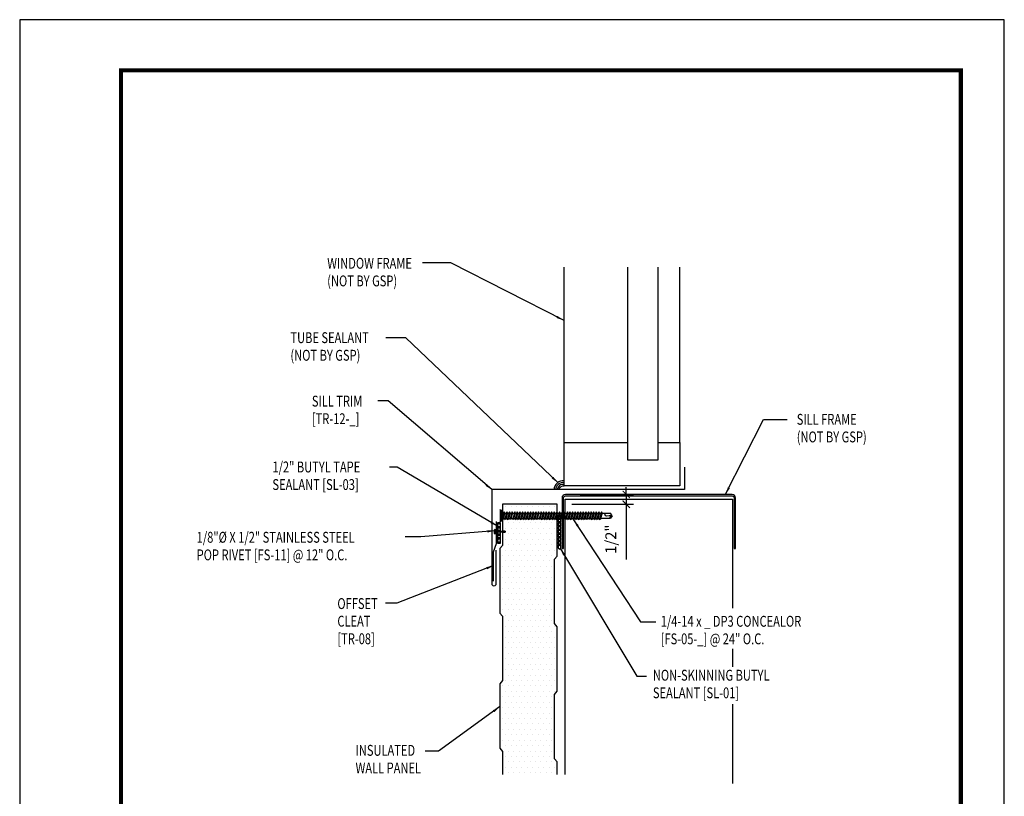
# Model space of a CAD drawing. Units: inches. Extents: x 0 to 34, y 0 to 44.
# Drawn here: x 0 to 34, y 17.2 to 44 of the extents above; entities that cross this region are included whole.
import ezdxf
from ezdxf.enums import TextEntityAlignment as Align

# ---------------------------------------------------------------- set-up
doc = ezdxf.new("R2010")
doc.units = ezdxf.units.IN
doc.header["$LTSCALE"] = 2
doc.header["$MEASUREMENT"] = 0
doc.layers.get('0').update_dxf_attribs({"linetype": 'CONTINUOUS'})
doc.layers.get('DEFPOINTS').update_dxf_attribs({"linetype": 'CONTINUOUS'})
for name, color, linetype in [('BORDERLINE', 2, 'CONTINUOUS'), ('BUTYL', 9, 'CONTINUOUS'), ('FASTENER', 9, 'CONTINUOUS'), ('hatch', 8, 'CONTINUOUS'), ('PANEL', 11, 'CONTINUOUS'), ('STLA', 12, 'CONTINUOUS'), ('T-BLK', 2, 'CONTINUOUS'), ('TEXT', 2, 'CONTINUOUS'), ('THERMAL', 251, 'CONTINUOUS'), ('TRIM', 6, 'CONTINUOUS'), ('WINDOW', 4, 'CONTINUOUS')]:
    doc.layers.add(name, color=color, linetype=linetype)
doc.styles.add('ROMAND', font='romand', dxfattribs={"height": 0.075})
doc.styles.add('ROMANS', font='ROMANS.SHX', dxfattribs={"width": 0.75})
doc.styles.add('TEXT1', font='ROMANS', dxfattribs={"width": 0.75, "height": 0.375})
doc.dimstyles.new('PLAN', dxfattribs={"dimtxt": 0.09375, "dimasz": 0.0625, "dimexe": 0.0625, "dimexo": 0.125, "dimgap": 0.0625, "dimtad": 1, "dimdec": 4, "dimzin": 3, "dimdsep": 46, "dimlunit": 4, "dimtxsty": 'TEXT1', "dimblk": 'ARCHTICK', "dimcen": 0.0625, "dimclrd": 7, "dimclre": 7, "dimclrt": 256, "dimadec": 3, "dimazin": 0, "dimtfac": 0.666667, "dimtdec": 4, "dimtmove": 0, "dimatfit": 2, "dimfxl": 0, "dimtvp": 1, "dimfrac": 2, "dimtolj": 1, "dimtzin": 3, "dimarcsym": 0})
pattern_1 = [(0, (-324, 0), (0.09375, 0.1875), [0, -0.1875])]

# ---------------------------------------------------------------- blocks, each defined once
blk = doc.blocks.new('_ArchTick')
at = {"color": 0, "const_width": 0.15}
blk.add_lwpolyline([(-0.5, -0.5), (0.5, 0.5)], dxfattribs=at)
blk = doc.blocks.new('A$C4D2917E5')
at = {"layer": 'BUTYL'}
blk.add_lwpolyline([(-0.346, 0.055), (0.352, 0.055), (0.352, -0.053), (-0.346, -0.053)], close=True, dxfattribs=at)
for centre in [(-0.255, 0.001), (-0.126, 0.001), (0.002, 0.001), (0.131, 0.001), (0.259, 0.001)]:
    blk.add_ellipse(centre, major_axis=(-0.088, 0), ratio=0.552935, dxfattribs=at)
blk = doc.blocks.new('fm3')
at = {"layer": 'FASTENER', "color": 12}
for p, q in [((-0.035, 0.018), (0.144, 0.018)), ((0.115, 0.04), (-0.006, 0.04)), ((0.043, 0.018), (0.043, -0.243)), ((0.067, 0.018), (0.067, -0.243)), ((0.035, -0.32), (0.075, -0.32))]:
    blk.add_line(p, q, dxfattribs=at)
for centre, radius, start, end in [((0.055, -0.066), 0.123, 119.4777, 136.6143), ((0.055, -0.066), 0.123, 43.3857, 60.5223), ((0.055, -0.297), 0.03, 143.7655, 228.4038), ((-0.02, -0.243), 0.0625, 323.7655, 0), ((0.129, -0.243), 0.0625, 180, 216.2345), ((0.055, -0.297), 0.03, 311.5962, 36.2345)]:
    blk.add_arc(centre, radius, start, end, dxfattribs=at)
blk = doc.blocks.new('A$C72EB739A')
at = {"layer": 'BUTYL', "extrusion": (0, 0, -1)}
for centre in [(-0.263, 0.015), (-0.135, 0.015), (-0.006, 0.015), (0.122, 0.015), (0.251, 0.015)]:
    blk.add_ellipse(centre, major_axis=(-0.088, 0), ratio=0.552935, dxfattribs=at)
blk = doc.blocks.new('*D5')
at = {"layer": 'DEFPOINTS', "color": 0}
for p in [(18.856, 27.611), (18.562, 27.27), (20.946, 27.27)]:
    blk.add_point(p, dxfattribs=at)
at = {"layer": 'TEXT', "color": 7, "lineweight": -2}
for p, q in [((19.356, 27.611), (21.196, 27.611)), ((20.946, 27.611), (20.946, 27.861)), ((20.946, 27.611), (20.946, 27.27)), ((19.062, 27.27), (21.196, 27.27)), ((20.946, 27.27), (20.946, 25.359))]:
    blk.add_line(p, q, dxfattribs=at)
at = {"layer": 'TEXT', "color": 7, "lineweight": -2, "xscale": 0.25, "yscale": 0.25, "zscale": 0.25}
for p, rotation in [((20.946, 27.611), 270), ((20.946, 27.27), 90)]:
    blk.add_blockref('_ArchTick', p, dxfattribs=dict(at, rotation=rotation))
at = {"layer": 'TEXT', "insert": (20.411, 26.065), "char_height": 0.375, "attachment_point": 5, "rotation": 90, "style": 'TEXT1'}
blk.add_mtext('\\A1;1/2"', dxfattribs=at)
blk = doc.blocks.new('A$C24A76AD3')
at = {"layer": 'FASTENER'}
for p, q in [((-0.053, -0.199), (-0.053, 0.187)), ((-0.053, -0.187), (-0.053, 0.175)), ((-0.012, -0.199), (-0.012, 0.187)), ((-0.012, 0.08), (-0.012, 0.127)), ((-0.012, 0.08), (0.027, 0.08)), ((-0.012, -0.092), (-0.012, 0.08)), ((0.042, 0.133), (0.022, 0.098)), ((0.091, -0.145), (0.022, 0.098)), ((0.111, -0.11), (0.042, 0.133)), ((0.057, 0.08), (0.117, 0.08)), ((0.133, 0.133), (0.113, 0.098)), ((0.182, -0.145), (0.113, 0.098)), ((0.202, -0.11), (0.133, 0.133)), ((0.148, 0.08), (0.208, 0.08)), ((0.224, 0.133), (0.203, 0.098)), ((0.273, -0.145), (0.203, 0.098)), ((0.293, -0.11), (0.224, 0.133)), ((0.239, 0.08), (0.299, 0.08)), ((0.314, 0.133), (0.294, 0.098)), ((0.364, -0.145), (0.294, 0.098)), ((0.384, -0.11), (0.314, 0.133)), ((0.33, 0.08), (0.39, 0.08)), ((0.405, 0.133), (0.385, 0.098)), ((0.455, -0.145), (0.385, 0.098)), ((0.475, -0.11), (0.405, 0.133)), ((0.42, 0.08), (0.481, 0.08)), ((0.496, 0.133), (0.476, 0.098)), ((0.545, -0.145), (0.476, 0.098)), ((0.566, -0.11), (0.496, 0.133)), ((0.511, 0.08), (0.572, 0.08)), ((0.587, 0.133), (0.567, 0.098)), ((0.636, -0.145), (0.567, 0.098)), ((0.656, -0.11), (0.587, 0.133)), ((0.602, 0.08), (0.663, 0.08)), ((0.678, 0.133), (0.658, 0.098)), ((0.727, -0.145), (0.658, 0.098)), ((0.747, -0.11), (0.678, 0.133)), ((0.693, 0.08), (0.754, 0.08)), ((0.769, 0.133), (0.749, 0.098)), ((0.818, -0.145), (0.749, 0.098)), ((0.838, -0.11), (0.769, 0.133)), ((0.784, 0.08), (0.845, 0.08)), ((0.86, 0.133), (0.84, 0.098)), ((0.909, -0.145), (0.84, 0.098)), ((0.929, -0.11), (0.86, 0.133)), ((0.875, 0.08), (0.936, 0.08)), ((0.951, 0.133), (0.931, 0.098)), ((1, -0.145), (0.931, 0.098)), ((1.02, -0.11), (0.951, 0.133)), ((0.966, 0.08), (1.026, 0.08)), ((1.042, 0.133), (1.022, 0.098)), ((1.091, -0.145), (1.022, 0.098)), ((1.111, -0.11), (1.042, 0.133)), ((1.057, 0.08), (1.117, 0.08)), ((1.133, 0.133), (1.112, 0.098)), ((1.182, -0.145), (1.112, 0.098)), ((1.202, -0.11), (1.133, 0.133)), ((1.148, 0.08), (1.208, 0.08)), ((1.223, 0.133), (1.203, 0.098)), ((1.273, -0.145), (1.203, 0.098)), ((1.293, -0.11), (1.223, 0.133)), ((1.239, 0.08), (1.299, 0.08)), ((1.314, 0.133), (1.294, 0.098)), ((1.364, -0.145), (1.294, 0.098)), ((1.384, -0.11), (1.314, 0.133)), ((1.329, 0.08), (1.39, 0.08)), ((1.405, 0.133), (1.385, 0.098)), ((1.454, -0.145), (1.385, 0.098)), ((1.475, -0.11), (1.405, 0.133)), ((1.42, 0.08), (1.481, 0.08)), ((1.496, 0.133), (1.476, 0.098)), ((1.545, -0.145), (1.476, 0.098)), ((1.565, -0.11), (1.496, 0.133)), ((1.511, 0.08), (1.572, 0.08)), ((1.587, 0.133), (1.567, 0.098)), ((1.636, -0.145), (1.567, 0.098)), ((1.656, -0.11), (1.587, 0.133)), ((1.602, 0.08), (1.663, 0.08)), ((1.678, 0.133), (1.658, 0.098)), ((1.727, -0.145), (1.658, 0.098)), ((1.747, -0.11), (1.678, 0.133)), ((1.693, 0.08), (1.754, 0.08)), ((1.769, 0.133), (1.749, 0.098)), ((1.818, -0.145), (1.749, 0.098)), ((1.838, -0.11), (1.769, 0.133)), ((1.784, 0.08), (1.845, 0.08)), ((1.86, 0.133), (1.84, 0.098)), ((1.909, -0.145), (1.84, 0.098)), ((1.929, -0.11), (1.86, 0.133)), ((1.875, 0.08), (1.935, 0.08)), ((1.951, 0.133), (1.93, 0.098)), ((2, -0.145), (1.93, 0.098)), ((2.02, -0.11), (1.951, 0.133)), ((1.966, 0.08), (2.026, 0.08)), ((2.041, 0.133), (2.021, 0.098)), ((2.091, -0.145), (2.021, 0.098)), ((2.111, -0.11), (2.041, 0.133)), ((2.057, 0.08), (2.117, 0.08)), ((2.132, 0.133), (2.112, 0.098)), ((2.182, -0.145), (2.112, 0.098)), ((2.202, -0.11), (2.132, 0.133)), ((2.147, 0.08), (2.208, 0.08)), ((2.223, 0.133), (2.203, 0.098)), ((2.272, -0.145), (2.203, 0.098)), ((2.293, -0.11), (2.223, 0.133)), ((2.238, 0.08), (2.299, 0.08)), ((2.314, 0.133), (2.294, 0.098)), ((2.363, -0.145), (2.294, 0.098)), ((2.383, -0.11), (2.314, 0.133)), ((2.329, 0.08), (2.39, 0.08)), ((2.405, 0.133), (2.385, 0.098)), ((2.454, -0.145), (2.385, 0.098)), ((2.474, -0.11), (2.405, 0.133)), ((2.42, 0.08), (2.481, 0.08)), ((2.496, 0.133), (2.476, 0.098)), ((2.545, -0.145), (2.476, 0.098)), ((2.565, -0.11), (2.496, 0.133)), ((2.511, 0.08), (2.572, 0.08)), ((2.587, 0.133), (2.567, 0.098)), ((2.636, -0.145), (2.567, 0.098)), ((2.656, -0.11), (2.587, 0.133)), ((2.602, 0.08), (2.663, 0.08)), ((2.678, 0.133), (2.658, 0.098)), ((2.727, -0.145), (2.658, 0.098)), ((2.747, -0.11), (2.678, 0.133)), ((2.693, 0.08), (2.753, 0.08)), ((2.769, 0.133), (2.749, 0.098)), ((2.818, -0.145), (2.749, 0.098)), ((2.838, -0.11), (2.769, 0.133)), ((2.784, 0.08), (2.844, 0.08)), ((2.86, 0.133), (2.839, 0.098)), ((2.909, -0.145), (2.839, 0.098)), ((2.929, -0.11), (2.86, 0.133)), ((2.875, 0.08), (2.935, 0.08)), ((2.95, 0.133), (2.93, 0.098)), ((3, -0.145), (2.93, 0.098)), ((3.02, -0.11), (2.95, 0.133)), ((2.966, 0.08), (3.026, 0.08)), ((3.041, 0.133), (3.021, 0.098)), ((3.091, -0.145), (3.021, 0.098)), ((3.111, -0.11), (3.041, 0.133)), ((3.056, 0.08), (3.117, 0.08)), ((3.132, 0.133), (3.112, 0.098)), ((3.181, -0.145), (3.112, 0.098)), ((3.202, -0.11), (3.132, 0.133)), ((3.147, 0.08), (3.208, 0.08)), ((3.223, 0.133), (3.203, 0.098)), ((3.272, -0.145), (3.203, 0.098)), ((3.292, -0.11), (3.223, 0.133)), ((3.238, 0.08), (3.299, 0.08)), ((3.314, 0.133), (3.294, 0.098)), ((3.363, -0.145), (3.294, 0.098)), ((3.383, -0.11), (3.314, 0.133)), ((3.329, 0.08), (3.39, 0.08)), ((3.405, 0.133), (3.385, 0.098)), ((3.454, -0.145), (3.385, 0.098)), ((3.474, -0.11), (3.405, 0.133)), ((3.42, 0.08), (3.761, 0.08)), ((3.806, -0.008), (3.62, 0.008)), ((3.822, -0.006), (3.761, 0.08)), ((-0.012, -0.092), (0.076, -0.092)), ((0.111, -0.11), (0.091, -0.145)), ((0.106, -0.092), (0.167, -0.092)), ((0.202, -0.11), (0.182, -0.145)), ((0.197, -0.092), (0.258, -0.092)), ((0.293, -0.11), (0.273, -0.145)), ((0.288, -0.092), (0.349, -0.092)), ((0.384, -0.11), (0.364, -0.145)), ((0.379, -0.092), (0.439, -0.092)), ((0.475, -0.11), (0.455, -0.145)), ((0.47, -0.092), (0.53, -0.092)), ((0.566, -0.11), (0.545, -0.145)), ((0.561, -0.092), (0.621, -0.092)), ((0.656, -0.11), (0.636, -0.145)), ((0.652, -0.092), (0.712, -0.092)), ((0.747, -0.11), (0.727, -0.145)), ((0.742, -0.092), (0.803, -0.092)), ((0.838, -0.11), (0.818, -0.145)), ((0.833, -0.092), (0.894, -0.092)), ((0.929, -0.11), (0.909, -0.145)), ((0.924, -0.092), (0.985, -0.092)), ((1.02, -0.11), (1, -0.145)), ((1.015, -0.092), (1.076, -0.092)), ((1.111, -0.11), (1.091, -0.145)), ((1.106, -0.092), (1.167, -0.092)), ((1.202, -0.11), (1.182, -0.145)), ((1.197, -0.092), (1.257, -0.092)), ((1.293, -0.11), (1.273, -0.145)), ((1.288, -0.092), (1.348, -0.092)), ((1.384, -0.11), (1.364, -0.145)), ((1.379, -0.092), (1.439, -0.092)), ((1.475, -0.11), (1.454, -0.145)), ((1.47, -0.092), (1.53, -0.092)), ((1.565, -0.11), (1.545, -0.145)), ((1.56, -0.092), (1.621, -0.092)), ((1.656, -0.11), (1.636, -0.145)), ((1.651, -0.092), (1.712, -0.092)), ((1.747, -0.11), (1.727, -0.145)), ((1.742, -0.092), (1.803, -0.092)), ((1.838, -0.11), (1.818, -0.145)), ((1.833, -0.092), (1.894, -0.092)), ((1.929, -0.11), (1.909, -0.145)), ((1.924, -0.092), (1.985, -0.092)), ((2.02, -0.11), (2, -0.145)), ((2.015, -0.092), (2.076, -0.092)), ((2.111, -0.11), (2.091, -0.145)), ((2.106, -0.092), (2.166, -0.092)), ((2.202, -0.11), (2.182, -0.145)), ((2.197, -0.092), (2.257, -0.092)), ((2.293, -0.11), (2.272, -0.145)), ((2.288, -0.092), (2.348, -0.092)), ((2.383, -0.11), (2.363, -0.145)), ((2.379, -0.092), (2.439, -0.092)), ((2.474, -0.11), (2.454, -0.145)), ((2.469, -0.092), (2.53, -0.092)), ((2.565, -0.11), (2.545, -0.145)), ((2.56, -0.092), (2.621, -0.092)), ((2.656, -0.11), (2.636, -0.145)), ((2.651, -0.092), (2.712, -0.092)), ((2.747, -0.11), (2.727, -0.145)), ((2.742, -0.092), (2.803, -0.092)), ((2.838, -0.11), (2.818, -0.145)), ((2.833, -0.092), (2.894, -0.092)), ((2.929, -0.11), (2.909, -0.145)), ((2.924, -0.092), (2.985, -0.092)), ((3.02, -0.11), (3, -0.145)), ((3.015, -0.092), (3.075, -0.092)), ((3.111, -0.11), (3.091, -0.145)), ((3.106, -0.092), (3.166, -0.092)), ((3.202, -0.11), (3.181, -0.145)), ((3.197, -0.092), (3.257, -0.092)), ((3.292, -0.11), (3.272, -0.145)), ((3.288, -0.092), (3.348, -0.092)), ((3.383, -0.11), (3.363, -0.145)), ((3.378, -0.092), (3.439, -0.092)), ((3.474, -0.11), (3.454, -0.145)), ((3.469, -0.092), (3.761, -0.092)), ((3.822, -0.006), (3.761, -0.092))]:
    blk.add_line(p, q, dxfattribs=at)
for centre, radius, start, end in [((-0.033, 0.168), 0.0278, 42.747, 137.253), ((3.632, -0.052), 0.0615, 101.1445, 220.906), ((3.808, 0.048), 0.0563, 145.4585, 284.8454), ((-0.033, -0.18), 0.0278, 222.747, 317.253)]:
    blk.add_arc(centre, radius, start, end, dxfattribs=at)
blk = doc.blocks.new('A$C14797D30')
at = {"layer": 'BORDERLINE', "const_width": 0.14}
blk.add_lwpolyline([(0.319, 0.568), (29.319, 0.568), (29.319, 41.568), (0.319, 41.568)], close=True, dxfattribs=at)
at = {"layer": 'T-BLK', "color": 6, "style": 'ROMAND', "width": 1.25}
blk.add_attdef('TITLE', text='', height=0.625, dxfattribs=at).set_placement((19.075, 8.112), align=Align.MIDDLE_CENTER)
at = {"layer": 'T-BLK', "style": 'ROMANS', "width": 0.75}
for tag, p in [('APPLICATION', (12.246, 6.477)), ('NOTES', (20.735, 6.477)), ('REV_MARK', (20.735, 5.338)), ('REV_DATE', (24.861, 5.338)), ('DRAFTSPERS', (11.291, 4.2)), ('DRAW_DATE', (20.093, 4.2)), ('RELEASE_DATE', (20.093, 3.062))]:
    blk.add_attdef(tag, p, '', height=0.312, dxfattribs=at)
at = {"layer": 'TEXT', "style": 'TEXT1', "width": 0.75}
for tag, p in [('SCALE', (11.289, 5.34)), ('CHECKER', (11.289, 3.063))]:
    blk.add_attdef(tag, p, '', height=0.312, dxfattribs=at)

msp = doc.modelspace()

# ---------------------------------------------------------------- hatches: boundary and pattern name
at = {"layer": 'hatch'}
h = msp.add_hatch(dxfattribs=at)
h.set_pattern_fill('DOTS', color=256, scale=3, style=0)
h.set_pattern_definition(pattern_1)
h.paths.add_polyline_path([(18.56231, 27.27008), (16.67375, 27.27008), (16.67375, 26.96253), (16.72396, 26.96253), (16.73907, 27.01546), (16.75917, 26.97979), (16.75424, 26.96253), (16.81486, 26.96253), (16.82997, 27.01546), (16.85007, 26.97979), (16.84514, 26.96253), (16.90575, 26.96253), (16.92086, 27.01546), (16.94096, 26.97979), (16.93604, 26.96253), (16.99665, 26.96253), (17.01176, 27.01546), (17.03186, 26.97979), (17.02693, 26.96253), (17.08755, 26.96253), (17.10266, 27.01546), (17.12276, 26.97979), (17.11783, 26.96253), (17.17844, 26.96253), (17.19356, 27.01546), (17.21365, 26.97979), (17.20873, 26.96253), (17.26934, 26.96253), (17.28445, 27.01546), (17.30455, 26.97979), (17.29962, 26.96253), (17.36024, 26.96253), (17.37535, 27.01546), (17.39545, 26.97979), (17.39052, 26.96253), (17.45114, 26.96253), (17.46625, 27.01546), (17.48635, 26.97979), (17.48142, 26.96253), (17.54203, 26.96253), (17.55714, 27.01546), (17.57724, 26.97979), (17.57232, 26.96253), (17.63293, 26.96253), (17.64804, 27.01546), (17.66814, 26.97979), (17.66321, 26.96253), (17.72383, 26.96253), (17.73894, 27.01546), (17.75904, 26.97979), (17.75411, 26.96253), (17.81472, 26.96253), (17.82983, 27.01546), (17.84993, 26.97979), (17.84501, 26.96253), (17.90562, 26.96253), (17.92073, 27.01546), (17.94083, 26.97979), (17.9359, 26.96253), (17.99652, 26.96253), (18.01163, 27.01546), (18.03173, 26.97979), (18.0268, 26.96253), (18.08741, 26.96253), (18.10253, 27.01546), (18.12262, 26.97979), (18.1177, 26.96253), (18.17831, 26.96253), (18.19342, 27.01546), (18.21352, 26.97979), (18.20859, 26.96253), (18.26921, 26.96253), (18.28432, 27.01546), (18.30442, 26.97979), (18.29949, 26.96253), (18.36011, 26.96253), (18.37522, 27.01546), (18.39532, 26.97979), (18.39039, 26.96253), (18.451, 26.96253), (18.46611, 27.01546), (18.48621, 26.97979), (18.48129, 26.96253), (18.5419, 26.96253), (18.55701, 27.01546), (18.56231, 27.00605)])
h = msp.add_hatch(dxfattribs=at)
h.set_pattern_fill('DOTS', color=256, scale=3, style=0)
h.set_pattern_definition(pattern_1)
h.paths.add_polyline_path([(18.4659, 25.37382), (18.56231, 25.48274), (18.56231, 26.78996), (18.51376, 26.78996), (18.49865, 26.73704), (18.47855, 26.77271), (18.48348, 26.78996), (18.42287, 26.78996), (18.40776, 26.73704), (18.38766, 26.77271), (18.39258, 26.78996), (18.33197, 26.78996), (18.31686, 26.73704), (18.29676, 26.77271), (18.30169, 26.78996), (18.24107, 26.78996), (18.22596, 26.73704), (18.20586, 26.77271), (18.21079, 26.78996), (18.15018, 26.78996), (18.13507, 26.73704), (18.11497, 26.77271), (18.11989, 26.78996), (18.05928, 26.78996), (18.04417, 26.73704), (18.02407, 26.77271), (18.029, 26.78996), (17.96838, 26.78996), (17.95327, 26.73704), (17.93317, 26.77271), (17.9381, 26.78996), (17.87748, 26.78996), (17.86237, 26.73704), (17.84227, 26.77271), (17.8472, 26.78996), (17.78659, 26.78996), (17.77148, 26.73704), (17.75138, 26.77271), (17.75631, 26.78996), (17.69569, 26.78996), (17.68058, 26.73704), (17.66048, 26.77271), (17.66541, 26.78996), (17.60479, 26.78996), (17.58968, 26.73704), (17.56958, 26.77271), (17.57451, 26.78996), (17.5139, 26.78996), (17.49879, 26.73704), (17.47869, 26.77271), (17.48361, 26.78996), (17.423, 26.78996), (17.40789, 26.73704), (17.38779, 26.77271), (17.39272, 26.78996), (17.3321, 26.78996), (17.31699, 26.73704), (17.29689, 26.77271), (17.30182, 26.78996), (17.24121, 26.78996), (17.2261, 26.73704), (17.206, 26.77271), (17.21092, 26.78996), (17.15031, 26.78996), (17.1352, 26.73704), (17.1151, 26.77271), (17.12003, 26.78996), (17.05941, 26.78996), (17.0443, 26.73704), (17.0242, 26.77271), (17.02913, 26.78996), (16.96851, 26.78996), (16.9534, 26.73704), (16.9333, 26.77271), (16.93823, 26.78996), (16.87762, 26.78996), (16.86251, 26.73704), (16.84241, 26.77271), (16.84734, 26.78996), (16.78672, 26.78996), (16.77161, 26.73704), (16.75151, 26.77271), (16.75644, 26.78996), (16.69582, 26.78996), (16.68071, 26.73704), (16.67375, 26.74939), (16.67375, 26.33934, 0.20046505), (16.72059, 26.35064, -0.38706264), (16.7607, 26.34637), (16.7607, 26.3066, -0.38706264), (16.72059, 26.30232, 0.20046505), (16.67375, 26.31362), (16.67375, 25.84816), (16.57734, 25.73923), (16.57734, 23.51483), (16.67375, 23.4059), (16.67375, 21.1815), (16.57734, 21.07257), (16.57734, 18.84816), (16.67375, 18.73923), (16.67375, 17.94546), (18.56231, 17.94546), (18.56231, 18.37382), (18.4659, 18.48274), (18.4659, 20.70715), (18.56231, 20.81608), (18.56231, 23.04048), (18.4659, 23.14941)])

# ---------------------------------------------------------------- linework, layer by layer
at = {"layer": 'DEFPOINTS'}
msp.add_lwpolyline([(0, 0), (34, 0), (34, 44), (0, 44)], close=True, dxfattribs=at)
at = {"layer": 'PANEL'}
msp.add_lwpolyline([(18.56231, 17.94546), (18.56231, 18.37382), (18.4659, 18.48274), (18.4659, 18.48274), (18.4659, 20.70715), (18.56231, 20.81608), (18.56231, 23.04048), (18.4659, 23.14941), (18.4659, 23.14941), (18.4659, 25.37382), (18.56231, 25.48274), (18.56231, 27.27008), (16.67375, 27.27008), (16.67375, 25.84816), (16.67375, 25.84816), (16.57734, 25.73923), (16.57734, 23.51483), (16.67375, 23.4059), (16.67375, 21.1815), (16.67375, 21.1815), (16.57734, 21.07257), (16.57734, 18.84816), (16.67375, 18.73923), (16.67375, 17.94546)], dxfattribs=at)
at = {"layer": 'STLA'}
msp.add_lwpolyline([(24.7183, 25.73979), (24.7183, 25.73979, 0.41421356), (24.7183, 25.73979), (24.7183, 27.48979, 0.41421356), (24.59841, 27.60968), (18.84841, 27.60968, 0.41421356), (18.72852, 27.48979), (18.72852, 25.73979, 0.41421356), (18.72852, 25.73979), (18.72852, 25.73979), (18.7808, 25.73979), (18.7808, 25.73979, -0.41421356), (18.7808, 25.73979), (18.7808, 27.48979, -0.41421356), (18.84841, 27.5574), (24.59841, 27.5574, -0.41421356), (24.66602, 27.48979), (24.66602, 25.73979, -0.41421356), (24.66602, 25.73979), (24.66602, 25.73979)], format="xyb", close=True, dxfattribs=at)
for points in [[(18.8316, 17.94546), (18.8316, 27.44565), (24.61523, 27.44565), (24.61523, 23.68431)], [(24.61523, 22.27461), (24.61523, 21.6617)], [(24.61523, 20.36438), (24.61523, 17.62896)]]:
    msp.add_lwpolyline(points, dxfattribs=at)
at = {"layer": 'THERMAL'}
for radius, start, end in [(0.31725, 83.888621, 177.309256), (0.25677, 82.441687, 176.674892), (0.1963, 80.092508, 175.648769), (0.13582, 75.601433, 174.765385)]:
    msp.add_arc((18.76352, 27.76207), radius, start, end, dxfattribs=at)
at = {"layer": 'TRIM'}
for points in [[(22.96205, 28.55634), (22.96205, 27.77696), (16.45863, 27.77696)], [(16.36375, 24.61047), (16.36375, 25.63358), (16.46185, 25.91895), (16.46185, 26.67566)]]:
    msp.add_lwpolyline(points, dxfattribs=at)
msp.add_lwpolyline([(22.82703, 27.77696), (16.30019, 27.77696), (16.30019, 24.54202, 1.08661306), (16.45604, 24.54202), (16.45604, 25.68838)], format="xyb", dxfattribs=at)
at = {"layer": 'WINDOW'}
for p, q in [((18.79943, 29.40893), (18.79943, 35.45772)), ((22.79943, 29.40893), (22.79943, 35.45772))]:
    msp.add_line(p, q, dxfattribs=at)
for points in [[(22.04015, 35.45772), (22.04015, 28.79102), (21.00479, 28.79102), (21.00479, 35.45772)], [(22.04015, 29.40893), (22.79943, 29.40893), (22.79943, 27.90893), (18.79943, 27.90893), (18.79943, 29.40893), (21.00479, 29.40893)]]:
    msp.add_lwpolyline(points, dxfattribs=at)

# ---------------------------------------------------------------- block references
at = {"layer": 'BUTYL', "rotation": 89.99999999999993}
for p in [(18.65832, 26.58749), (18.65832, 26.07341)]:
    msp.add_blockref('A$C72EB739A', p, dxfattribs=at)
at = {"layer": 'BUTYL', "xscale": -1, "rotation": 89.99999999999999}
msp.add_blockref('A$C4D2917E5', (16.55198, 26.28549), dxfattribs=at)
at = {"layer": 'FASTENER', "xscale": -1}
for name, p, rotation in [('A$C24A76AD3', (16.63897, 26.87022), 180), ('fm3', (16.44097, 26.38114), 89.99999999999999)]:
    msp.add_blockref(name, p, dxfattribs=dict(at, rotation=rotation))
at = {"layer": 'TEXT'}
msp.add_blockref('A$C14797D30', (3.18062, 0.68748), dxfattribs=at)

# ---------------------------------------------------------------- texts
at = {"layer": 'TEXT', "style": 'TEXT1', "width": 0.75}
for s, p in [('WINDOW FRAME', (10.61929, 35.40238)), ('(NOT BY GSP)', (10.61929, 34.79524)), ('TUBE SEALANT', (9.34836, 32.83489)), ('(NOT BY GSP)', (9.34836, 32.22774)), ('SILL TRIM', (10.08924, 30.64377)), ('[TR-12-_]', (10.08924, 30.03663)), ('SILL FRAME', (26.83341, 30.01573)), ('(NOT BY GSP)', (26.83341, 29.40859)), ('1/2" BUTYL TAPE', (8.72716, 28.37157)), ('SEALANT [SL-03]', (8.72716, 27.76442)), ('1/8"%%c X 1/2" STAINLESS STEEL', (6.11113, 25.94382)), ('POP RIVET [FS-11] @ 12" O.C.', (6.11113, 25.33668)), ('OFFSET', (10.96998, 23.6548)), ('CLEAT', (10.96998, 23.04765)), ('1/4-14 x _ DP3 CONCEALOR', (22.13645, 23.04405)), ('[TR-08]', (10.96998, 22.44051)), ('[FS-05-_] @ 24" O.C.', (22.13645, 22.4369)), ('NON-SKINNING BUTYL', (21.86448, 21.18122)), ('SEALANT [SL-01]', (21.86448, 20.57407)), ('INSULATED', (11.59796, 18.58803)), ('WALL PANEL', (11.59796, 17.98089))]:
    msp.add_text(s, height=0.375, dxfattribs=at).set_placement(p)

# ---------------------------------------------------------------- dimensions: what is measured, and where the dimension line sits
at = {"layer": 'TEXT'}
dim = msp.add_linear_dim(base=(20.9463, 27.27008), p1=(18.85645, 27.61058), p2=(18.56231, 27.27008), angle=90, text='1/2"', dimstyle='PLAN', override={"dimscale": 4}, dxfattribs=at)
dim.commit()
dim.dimension.update_dxf_attribs({"geometry": '*D5', "text_midpoint": (20.41059, 26.06473)})

# ---------------------------------------------------------------- leaders
at = {"layer": 'FASTENER'}
msp.add_leader([(16.36375, 25.15327), (13.0189, 23.85708), (12.63714, 23.85708)], dimstyle='PLAN', override={"dimscale": 4}, dxfattribs=at)
at = {"layer": 'TEXT'}
for points in [[(18.77547, 33.62519), (14.88428, 35.61149), (13.91167, 35.61149)], [(18.57811, 28.01949), (13.32878, 33.02074), (12.64536, 33.02074)], [(16.30019, 27.77696), (12.72372, 30.8373), (12.3632, 30.8373)], [(24.37496, 27.61569), (25.68646, 30.20271), (26.50176, 30.20271)], [(16.49653, 26.52), (13.03677, 28.55501), (12.77167, 28.55501)], [(19.1291, 26.73704), (21.44111, 23.20704), (21.9639, 23.20704)], [(16.40058, 26.35637), (13.8546, 26.14852), (13.31194, 26.14852)], [(18.6715, 25.73805), (21.30914, 21.34175), (21.64916, 21.34175)]]:
    msp.add_leader(points, dimstyle='PLAN', override={"dimscale": 4}, dxfattribs=at)
at = {"layer": 'TEXT', "color": 7}
msp.add_leader([(16.56924, 20.27353), (14.46459, 18.74837), (14.00473, 18.74837)], dimstyle='PLAN', override={"dimscale": 4}, dxfattribs=at)

doc.saveas('drawing.dxf')
